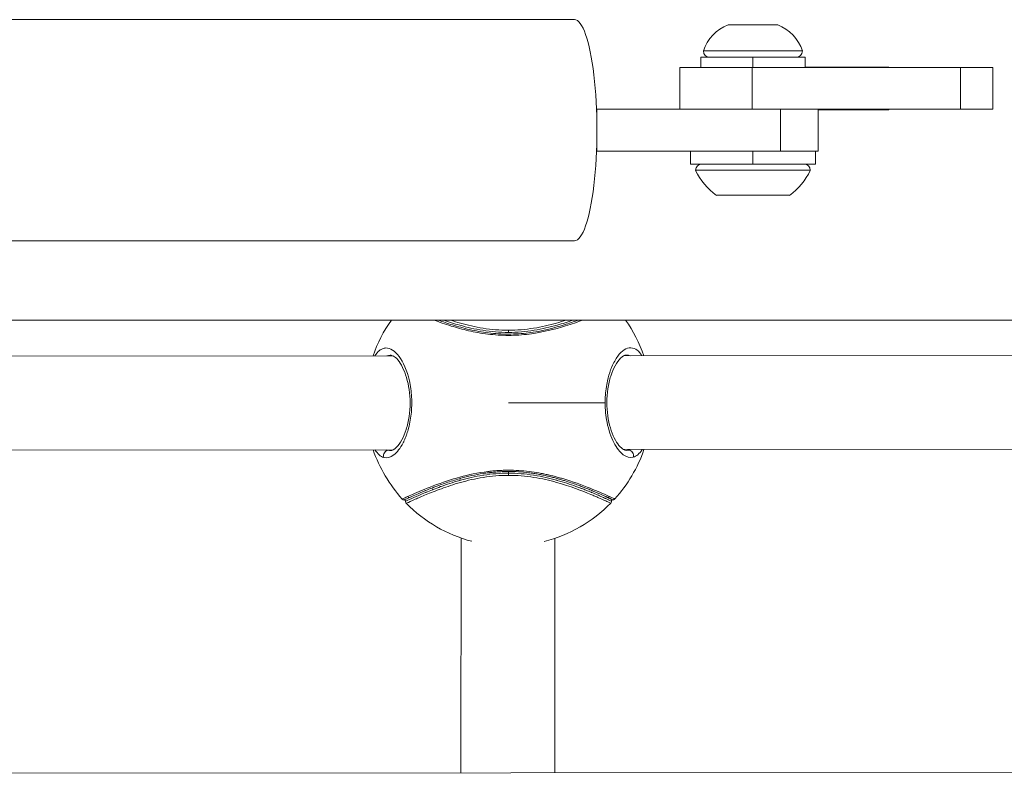
# Model space of a CAD drawing. Units: millimetres. Extents: x -1542 to 12285, y -8326 to 8318.
# Drawn here: x 4906 to 5095, y -131 to 13 of the extents above; entities that cross this region are included whole.
import ezdxf

# ---------------------------------------------------------------- set-up
doc = ezdxf.new("R2010")
doc.units = ezdxf.units.MM
doc.header["$LTSCALE"] = 1000
doc.layers.add('1 EQUIPMENT', color=7, linetype='Continuous', lineweight=18)

# ---------------------------------------------------------------- blocks, each defined once
blk = doc.blocks.new('A$Cc59f650e')
at = {"color": 0, "linetype": 'Continuous', "lineweight": 0}
for p, q in [((900, 2791.3), (1637.74, 2791.3)), ((1667.25, 2790.3), (1676.75, 2790.3)), ((1662.5, 2785.3), (1681.5, 2785.3)), ((1662, 2784.1), (1671.99, 2784.1)), ((1662, 2782.1), (1662, 2784.1)), ((1671.99, 2784.1), (1682, 2784.1)), ((1671.99, 2784.1), (1671.99, 2782.1)), ((1682, 2782.1), (1682, 2784.1)), ((1658, 2782.1), (1671.85, 2782.1)), ((1658, 2774.1), (1658, 2782.1)), ((1711.85, 2782.1), (1671.85, 2782.1)), ((1671.85, 2774.1), (1671.85, 2782.1)), ((1682, 2782.2), (1698.1, 2782.2)), ((1711.85, 2782.1), (1718, 2782.1)), ((1711.85, 2774.1), (1711.85, 2782.1)), ((1718, 2774.1), (1718, 2782.1)), ((1642.03, 2774.1), (1641.99, 2774.1)), ((1642.03, 2774.1), (1642.03, 2773)), ((1670.64, 2774.1), (1642.03, 2774.1)), ((1671.85, 2774.1), (1670.64, 2774.1)), ((1671.85, 2774.1), (1711.85, 2774.1)), ((1677.27, 2774.1), (1677.27, 2766.1)), ((1684.5, 2774.1), (1684.5, 2766.1)), ((1698.1, 2774), (1684.5, 2774)), ((1718, 2774.1), (1711.85, 2774.1)), ((1641.99, 2766.1), (1642.03, 2766.1)), ((1642.03, 2767.19), (1642.03, 2766.1)), ((1642.03, 2766.1), (1677.27, 2766.1)), ((1660, 2763.6), (1660, 2766.1)), ((1671.99, 2766.1), (1671.99, 2763.6)), ((1684.5, 2766.1), (1677.27, 2766.1)), ((1684, 2763.6), (1684, 2766.1)), ((1660, 2763.6), (1671.99, 2763.6)), ((1683, 2762.4), (1661, 2762.4)), ((1671.99, 2763.6), (1684, 2763.6)), ((1683, 2762.4), (1683, 2762.4)), ((1679, 2757.6), (1665, 2757.6)), ((1679, 2757.6), (1679, 2757.6)), ((900, 2748.9), (1637.74, 2748.9)), ((900, 2733.65), (3100, 2733.65)), ((1615.99, 2733.04), (1615.99, 2733.04)), ((1615.99, 2733.04), (1615.99, 2733.04)), ((1615.99, 2732.61), (1615.99, 2732.61)), ((1615.99, 2732.61), (1615.99, 2732.61)), ((1633.99, 2732.57), (1633.99, 2732.57)), ((1634.09, 2732.6), (1634.09, 2732.6)), ((1625.09, 2731.3), (1625.08, 2731.71)), ((1625.09, 2730.98), (1625.09, 2730.98)), ((1522.17, 2726.71), (1603.01, 2726.78)), ((1602.59, 2726.92), (1602.51, 2726.92)), ((1603.95, 2726.9), (1603.95, 2726.9)), ((1604.04, 2726.78), (1604.04, 2726.78)), ((1646.13, 2726.81), (1646.13, 2726.81)), ((1646.23, 2726.93), (1646.23, 2726.93)), ((1647.17, 2726.81), (1728.01, 2726.88)), ((1647.67, 2726.96), (1647.63, 2726.96)), ((1625.1, 2717.8), (1643.64, 2717.81)), ((1522.19, 2708.71), (1603.01, 2708.78)), ((1604.05, 2708.78), (1604.05, 2708.78)), ((1646.15, 2708.81), (1646.15, 2708.81)), ((1647.19, 2708.81), (1728.01, 2708.88)), ((1625.11, 2704.29), (1625.11, 2704.61)), ((1625.11, 2704.29), (1625.11, 2703.88)), ((1615.99, 2703.31), (1615.99, 2703.31)), ((1615.99, 2703.31), (1615.99, 2703.31)), ((1615.99, 2702.97), (1615.99, 2702.97)), ((1615.99, 2702.97), (1615.99, 2702.97)), ((1633.99, 2703.05), (1633.99, 2703.04)), ((1633.99, 2702.62), (1633.99, 2702.62)), ((1634.12, 2703.01), (1634.12, 2703.01)), ((1634.12, 2702.58), (1634.12, 2702.58)), ((1615.98, 2646.79), (1615.99, 2691.85)), ((1615.99, 2691.85), (1615.98, 2646.79)), ((1633.99, 2691.78), (1633.98, 2646.8)), ((1526.11, 2646.72), (1723.94, 2646.88))]:
    blk.add_line(p, q, dxfattribs=at)
for centre, radius, start, end in [((1670.11, 2782.83), 8, 110.9356, 162.0021), ((1673.89, 2782.83), 8, 17.9979, 69.0644), ((1663.7, 2785.3), 1.2, 180, 270), ((1680.3, 2785.3), 1.2, 270, 0), ((1662.2, 2762.4), 1.2, 90, 180), ((1671.9, 2767.41), 12, 204.7152, 234.8959), ((1672.1, 2767.41), 12, 305.1041, 335.2848), ((1681.8, 2762.4), 1.2, 0, 90), ((1625.1, 2717.8), 27.5, 144.8079, 160.9445), ((1625.1, 2717.8), 27.5, 19.1471, 35.1921), ((1625.1, 2717.8), 27.5, 199.1511, 222.2123), ((1625.1, 2717.8), 27.5, 317.8793, 340.9405), ((1625.1, 2717.8), 27.5, 224.569, 255.1248), ((1625.1, 2717.8), 27.5, 284.4051, 315.5195)]:
    blk.add_arc(centre, radius, start, end, dxfattribs=at)
at = {"color": 0, "linetype": 'Continuous', "lineweight": 0, "extrusion": (0, 0, -1)}
blk.add_ellipse((1637.74, 2770.1), major_axis=(0, 21.2), ratio=0.204321, start_param=0, end_param=3.141593, dxfattribs=at)
at = {"color": 0, "linetype": 'Continuous', "lineweight": 0, "extrusion": (-2.20814e-16, 4.41255e-21, -1)}
blk.add_ellipse((1670.11, 2782.83), major_axis=(0, 8), ratio=1, start_param=-1.256673, end_param=-0.365394, dxfattribs=at)
at = {"color": 0, "linetype": 'Continuous', "lineweight": 0, "extrusion": (-2.20816e-16, 1.82901e-31, -1)}
blk.add_ellipse((1663.7, 2785.3), major_axis=(0, -1.2), ratio=1, start_param=0, end_param=1.570796, dxfattribs=at)
at = {"color": 0, "linetype": 'Continuous', "lineweight": 0}
for centre, major_axis, ratio, start_param, end_param in [((1698.1, 2778.1), (0, -44.45), 0.000001, -1.663168, -1.660908), ((1698.1, 2778.1), (0, -44.45), 0.000001, -1.480701, -1.478442), ((1648.16, 2707.73), (-0.262, 0.965), 0.920781, -2.207538, -0.304765)]:
    blk.add_ellipse(centre, major_axis=major_axis, ratio=ratio, start_param=start_param, end_param=end_param, dxfattribs=at)
at = {"color": 0, "linetype": 'Continuous', "lineweight": 0, "extrusion": (-2.20811e-16, -1.63164e-20, -1)}
blk.add_ellipse((1672.1, 2767.41), major_axis=(0, -12), ratio=1, start_param=-1.139434, end_param=-0.612682, dxfattribs=at)
at = {"color": 0, "linetype": 'Continuous', "lineweight": 0, "extrusion": (-2.20816e-16, -1.45928e-31, -1)}
blk.add_ellipse((1681.8, 2762.4), major_axis=(0, 1.2), ratio=1, start_param=0, end_param=1.570796, dxfattribs=at)
at = {"color": 0, "linetype": 'Continuous', "lineweight": 0, "extrusion": (-2.00663e-16, 2.09311e-17, -1)}
blk.add_ellipse((1602.05, 2707.7), major_axis=(0.261, 0.965), ratio=0.920781, start_param=-2.207538, end_param=-0.304765, dxfattribs=at)
at = {"color": 0, "linetype": 'Continuous', "lineweight": 0, "extrusion": (-2.30351e-16, 6.39858e-18, -1)}
blk.add_ellipse((1606.1, 2700.12), major_axis=(-0.207, 0.455), ratio=0.957013, start_param=-2.731855, end_param=-1.880493, dxfattribs=at)
at = {"color": 0, "linetype": 'Continuous', "lineweight": 0, "extrusion": (-2.24824e-16, 1.24305e-17, -1)}
blk.add_ellipse((1644.12, 2700.15), major_axis=(-0.206, -0.455), ratio=0.957013, start_param=-1.261099, end_param=-0.409726, dxfattribs=at)
at = {"color": 0, "linetype": 'Continuous', "lineweight": 0}
for points, knots in [([(1610.83, 2733.65), (1611.81, 2733.28), (1613.84, 2732.57), (1616.83, 2731.74), (1619.23, 2731.24), (1621.77, 2730.86), (1625.09, 2730.64), (1630.42, 2731), (1635.35, 2732.24), (1638.31, 2733.28), (1639.28, 2733.65)], [1.104915, 1.104915, 1.104915, 1.104915, 1.561812, 1.952265, 2.147491, 2.342718, 2.73317, 3.123623, 3.904529, 4.352509, 4.352509, 4.352509, 4.352509]), ([(1625.09, 2730.98), (1623.79, 2730.98), (1621.86, 2731.1), (1619.38, 2731.48), (1617.03, 2731.96), (1614.33, 2732.72), (1612.49, 2733.34), (1611.66, 2733.65)], [-2.732277, -2.732277, -2.732277, -2.732277, -2.342718, -2.147491, -1.952265, -1.561812, -1.186413, -1.186413, -1.186413, -1.186413]), ([(1612.68, 2733.65), (1613.62, 2733.32), (1615.91, 2732.58), (1620.07, 2731.6), (1623.42, 2731.3), (1625.09, 2731.3)], [12.499171, 12.499171, 12.499171, 12.499171, 12.901665, 13.393934, 13.886204, 13.886204, 13.886204, 13.886204]), ([(1625.08, 2731.71), (1623.45, 2731.71), (1620.15, 2732), (1616.5, 2732.86), (1614.58, 2733.45), (1613.97, 2733.65)], [-13.886204, -13.886204, -13.886204, -13.886204, -13.393934, -12.901665, -12.658889, -12.658889, -12.658889, -12.658889]), ([(1636.15, 2733.65), (1635.56, 2733.46), (1633.65, 2732.87), (1630.02, 2732.01), (1626.72, 2731.71), (1625.08, 2731.71)], [-1.32194, -1.32194, -1.32194, -1.32194, -1.087194, -0.594924, -0.102655, -0.102655, -0.102655, -0.102655]), ([(1625.09, 2731.3), (1626.75, 2731.3), (1630.1, 2731.6), (1634.25, 2732.59), (1636.51, 2733.32), (1637.44, 2733.65)], [0.102655, 0.102655, 0.102655, 0.102655, 0.594924, 1.087194, 1.480904, 1.480904, 1.480904, 1.480904]), ([(1638.45, 2733.65), (1637.63, 2733.35), (1634.86, 2732.4), (1630.27, 2731.24), (1626.39, 2730.98), (1625.09, 2730.98), (1625.09, 2730.98)], [-4.271926, -4.271926, -4.271926, -4.271926, -3.904529, -3.123623, -2.73317, -2.732277, -2.732277, -2.732277, -2.732277]), ([(1601.18, 2707.32), (1601.8, 2707.15), (1602.45, 2707.31), (1603.09, 2707.79), (1603.73, 2708.27), (1604.35, 2709.07), (1604.89, 2710.13), (1604.9, 2710.16), (1604.91, 2710.18), (1604.93, 2710.2), (1604.94, 2710.22), (1604.95, 2710.25), (1604.96, 2710.27), (1604.98, 2710.31), (1605, 2710.36), (1605.03, 2710.41), (1605.07, 2710.5), (1605.11, 2710.59), (1605.16, 2710.69), (1605.24, 2710.88), (1605.32, 2711.08), (1605.4, 2711.29), (1605.44, 2711.39), (1605.48, 2711.5), (1605.52, 2711.61), (1605.64, 2711.93), (1605.75, 2712.26), (1605.84, 2712.61), (1606.11, 2713.53), (1606.31, 2714.56), (1606.43, 2715.63), (1606.49, 2716.16), (1606.52, 2716.7), (1606.54, 2717.25), (1606.55, 2717.8), (1606.54, 2718.35), (1606.51, 2718.89), (1606.45, 2719.98), (1606.3, 2721.05), (1606.08, 2722.03), (1605.63, 2723.98), (1604.91, 2725.61), (1604.11, 2726.7), (1603.71, 2727.24), (1603.28, 2727.65), (1602.85, 2727.92), (1602.43, 2728.19), (1602, 2728.33), (1601.57, 2728.31), (1601.36, 2728.3), (1601.15, 2728.26), (1600.95, 2728.18), (1600.85, 2728.14), (1600.75, 2728.09), (1600.65, 2728.03), (1600.6, 2728), (1600.55, 2727.97), (1600.5, 2727.93), (1600.45, 2727.9), (1600.41, 2727.86), (1600.36, 2727.82), (1600.04, 2727.57), (1599.74, 2727.22), (1599.46, 2726.78)], [0, 0, 0, 0, 0.409732, 0.409732, 0.409732, 0.819464, 0.819464, 0.819464, 0.828, 0.828, 0.828, 0.836536, 0.836536, 0.836536, 0.853609, 0.853609, 0.853609, 0.887753, 0.887753, 0.887753, 0.956042, 0.956042, 0.956042, 0.990186, 0.990186, 0.990186, 1.092619, 1.092619, 1.092619, 1.365774, 1.365774, 1.365774, 1.502351, 1.502351, 1.502351, 1.638928, 1.638928, 1.638928, 1.912083, 1.912083, 1.912083, 2.458393, 2.458393, 2.458393, 2.731547, 2.731547, 2.731547, 3.004702, 3.004702, 3.004702, 3.141279, 3.141279, 3.141279, 3.209568, 3.209568, 3.209568, 3.243712, 3.243712, 3.243712, 3.277857, 3.277857, 3.277857, 3.500942, 3.500942, 3.500942, 3.500942]), ([(1650.71, 2726.82), (1650.6, 2726.99), (1650.31, 2727.4), (1649.63, 2728.09), (1648.19, 2728.65), (1646.42, 2727.53), (1645.18, 2725.32), (1644.54, 2723.69), (1644.12, 2722.3), (1643.8, 2720.52), (1643.67, 2719.08), (1643.64, 2718.17), (1643.64, 2717.81)], [2.233541, 2.233541, 2.233541, 2.233541, 2.321815, 2.458393, 2.731547, 3.277857, 3.551012, 3.6193, 3.824166, 3.960744, 4.097321, 4.186667, 4.186667, 4.186667, 4.186667]), ([(1601.73, 2726.78), (1601.76, 2726.79), (1601.79, 2726.8), (1601.81, 2726.81), (1602.01, 2726.88), (1602.21, 2726.92), (1602.41, 2726.92), (1602.44, 2726.92), (1602.47, 2726.92), (1602.5, 2726.92)], [-3.1590716, -3.1590716, -3.1590716, -3.1590716, -3.1412794, -3.1412794, -3.1412794, -3.004702, -3.004702, -3.004702, -2.9846614, -2.9846614, -2.9846614, -2.9846614]), ([(1602.52, 2708.64), (1602.79, 2708.64), (1603.17, 2708.79), (1603.97, 2709.6), (1604.32, 2710.09), (1604.95, 2711.27), (1605.23, 2711.94), (1605.71, 2713.44), (1605.9, 2714.28), (1606.15, 2716), (1606.22, 2716.9), (1606.22, 2718.65), (1606.15, 2719.51), (1605.92, 2721.15), (1605.75, 2721.93), (1605.32, 2723.36), (1605.06, 2724.01), (1604.5, 2725.16), (1604.18, 2725.65), (1603.57, 2726.38), (1603.27, 2726.63), (1602.81, 2726.89), (1602.65, 2726.93), (1602.5, 2726.93)], [0, 0, 0, 0, 4.349113, 4.349113, 7.449365, 7.449365, 10.254436, 10.254436, 13.032516, 13.032516, 15.702209, 15.702209, 18.275179, 18.275179, 20.849735, 20.849735, 23.49279, 23.49279, 26.26921, 26.26921, 29.057385, 29.057385, 31.435379, 31.435379, 31.435379, 31.435379]), ([(1647.67, 2726.96), (1647.4, 2726.96), (1647.02, 2726.8), (1646.23, 2726.01), (1645.88, 2725.52), (1645.25, 2724.35), (1644.96, 2723.68), (1644.49, 2722.19), (1644.29, 2721.35), (1644.04, 2719.64), (1643.97, 2718.74), (1643.97, 2716.99), (1644.03, 2716.12), (1644.26, 2714.48), (1644.44, 2713.7), (1644.86, 2712.26), (1645.12, 2711.6), (1645.68, 2710.46), (1646, 2709.97), (1646.61, 2709.23), (1646.91, 2708.97), (1647.38, 2708.71), (1647.54, 2708.67), (1647.69, 2708.67)], [0, 0, 0, 0, 4.321482, 4.321482, 7.439713, 7.439713, 10.239163, 10.239163, 13.01131, 13.01131, 15.680962, 15.680962, 18.251408, 18.251408, 20.837736, 20.837736, 23.476953, 23.476953, 26.247715, 26.247715, 29.045117, 29.045117, 31.44184, 31.44184, 31.44184, 31.44184]), ([(1647.67, 2726.96), (1647.7, 2726.96), (1647.96, 2726.96), (1648.22, 2726.91), (1648.44, 2726.82)], [-2.7502969, -2.7502969, -2.7502969, -2.7502969, -2.7315473, -2.5745694, -2.5745694, -2.5745694, -2.5745694]), ([(1643.64, 2717.81), (1643.65, 2716.53), (1643.77, 2715.24), (1644.01, 2714.06), (1644.3, 2712.56), (1644.77, 2711.22), (1645.32, 2710.15), (1645.86, 2709.09), (1646.49, 2708.3), (1647.12, 2707.82), (1647.76, 2707.35), (1648.41, 2707.19), (1649.03, 2707.35)], [4.186668, 4.186668, 4.186668, 4.186668, 4.507053, 4.507053, 4.507053, 4.916785, 4.916785, 4.916785, 5.326517, 5.326517, 5.326517, 5.736249, 5.736249, 5.736249, 5.736249]), ([(1625.11, 2704.29), (1623.5, 2704.29), (1621.88, 2704.15), (1620.35, 2703.92), (1620.29, 2703.91), (1620.24, 2703.9), (1620.19, 2703.89), (1618.66, 2703.65), (1617.23, 2703.31), (1615.91, 2702.94), (1615.86, 2702.93), (1615.82, 2702.92), (1615.77, 2702.91), (1615.09, 2702.71), (1614.44, 2702.51), (1613.82, 2702.31), (1613.25, 2702.12), (1612.71, 2701.93), (1612.19, 2701.75), (1612.15, 2701.73), (1612.11, 2701.72), (1612.08, 2701.71), (1611.58, 2701.53), (1611.11, 2701.35), (1610.66, 2701.17), (1610.61, 2701.15), (1610.57, 2701.14), (1610.52, 2701.12), (1610.08, 2700.95), (1609.67, 2700.78), (1609.29, 2700.62), (1609.24, 2700.6), (1609.2, 2700.59), (1609.16, 2700.57), (1608.32, 2700.22), (1607.62, 2699.92), (1607.06, 2699.67), (1606.88, 2699.59), (1606.71, 2699.51), (1606.56, 2699.44), (1606.56, 2699.44), (1606.55, 2699.44), (1606.54, 2699.43), (1605.91, 2699.15), (1605.54, 2698.97), (1605.41, 2698.91), (1605.41, 2698.91), (1605.41, 2698.91), (1605.41, 2698.91), (1605.37, 2698.9), (1605.36, 2698.89), (1605.36, 2698.89)], [0.102655, 0.102655, 0.102655, 0.102655, 0.57802, 0.57802, 0.57802, 0.594924, 0.594924, 0.594924, 1.07046, 1.07046, 1.07046, 1.087194, 1.087194, 1.087194, 1.333329, 1.333329, 1.333329, 1.562578, 1.562578, 1.562578, 1.579464, 1.579464, 1.579464, 1.802243, 1.802243, 1.802243, 1.825598, 1.825598, 1.825598, 2.046882, 2.046882, 2.046882, 2.071733, 2.071733, 2.071733, 2.564003, 2.564003, 2.564003, 2.719884, 2.719884, 2.719884, 2.728093, 2.728093, 2.728093, 3.384452, 3.384452, 3.384452, 3.387134, 3.387134, 3.387134, 3.547421, 3.547421, 3.547421, 3.547421]), ([(1605.5, 2698.5), (1605.5, 2698.5), (1605.58, 2698.54), (1606.15, 2698.8), (1607.54, 2699.43), (1608.81, 2699.99), (1610.63, 2700.72), (1612.19, 2701.32), (1613.92, 2701.92), (1616.51, 2702.72), (1620.17, 2703.59), (1623.47, 2703.88), (1625.11, 2703.88)], [-3.547172, -3.547172, -3.547172, -3.547172, -3.384452, -2.728093, -2.564003, -2.071733, -1.825598, -1.579464, -1.333329, -1.087194, -0.594924, -0.102655, -0.102655, -0.102655, -0.102655]), ([(1644.47, 2699.82), (1643.77, 2700.14), (1641.62, 2701.1), (1638.04, 2702.48), (1635.69, 2703.19), (1635.16, 2703.35), (1634.47, 2703.54), (1633.63, 2703.76), (1632.75, 2703.97), (1631.86, 2704.17), (1630.64, 2704.4), (1629.06, 2704.64), (1627.09, 2704.82), (1625.59, 2704.87), (1624.6, 2704.86), (1624.1, 2704.85), (1623.6, 2704.83), (1622.94, 2704.79), (1622.28, 2704.74), (1621.71, 2704.68), (1621.43, 2704.65), (1621.29, 2704.63), (1621.22, 2704.62), (1621.18, 2704.62), (1619.23, 2704.38), (1616.8, 2703.85), (1612.52, 2702.59), (1609.47, 2701.41), (1606.98, 2700.35), (1606.1, 2699.95), (1605.75, 2699.79)], [0, 0, 0, 0, 0.780906, 1.561812, 1.610618, 1.659425, 1.757038, 1.854651, 1.952265, 2.049878, 2.147491, 2.342718, 2.537944, 2.73317, 2.781977, 2.830784, 2.87959, 2.928397, 3.02601, 3.074817, 3.09922, 3.111422, 3.117523, 3.120573, 3.123623, 3.709303, 3.904529, 4.685435, 5.075888, 5.466341, 5.466341, 5.466341, 5.466341]), ([(1606.12, 2699.62), (1606.18, 2699.65), (1606.25, 2699.68), (1606.32, 2699.71), (1606.63, 2699.85), (1606.99, 2700.02), (1607.42, 2700.2), (1607.89, 2700.41), (1608.44, 2700.64), (1609.06, 2700.9), (1609.12, 2700.93), (1609.19, 2700.95), (1609.26, 2700.98), (1609.63, 2701.13), (1610.03, 2701.29), (1610.44, 2701.45), (1610.92, 2701.64), (1611.43, 2701.84), (1611.98, 2702.03), (1612.73, 2702.3), (1613.54, 2702.58), (1614.4, 2702.85), (1614.83, 2702.98), (1615.28, 2703.11), (1615.74, 2703.24), (1615.82, 2703.26), (1615.9, 2703.29), (1615.97, 2703.31), (1617.31, 2703.67), (1618.74, 2704), (1620.25, 2704.23), (1620.58, 2704.28), (1620.92, 2704.33), (1621.25, 2704.37), (1621.26, 2704.37), (1621.27, 2704.37), (1621.28, 2704.37), (1621.29, 2704.38), (1621.3, 2704.38), (1621.31, 2704.38), (1621.33, 2704.38), (1621.35, 2704.38), (1621.37, 2704.38), (1621.41, 2704.39), (1621.45, 2704.39), (1621.49, 2704.4), (1621.57, 2704.41), (1621.65, 2704.42), (1621.72, 2704.43), (1621.88, 2704.44), (1622.04, 2704.46), (1622.2, 2704.47), (1622.52, 2704.5), (1622.84, 2704.53), (1623.16, 2704.55), (1623.32, 2704.56), (1623.48, 2704.57), (1623.64, 2704.58), (1623.8, 2704.59), (1623.96, 2704.59), (1624.12, 2704.6), (1624.29, 2704.6), (1624.45, 2704.61), (1624.61, 2704.61), (1624.77, 2704.61), (1624.93, 2704.61), (1625.1, 2704.61), (1625.1, 2704.61), (1625.1, 2704.61), (1625.11, 2704.61)], [-5.466341, -5.466341, -5.466341, -5.466341, -5.394163, -5.394163, -5.394163, -5.075888, -5.075888, -5.075888, -4.723715, -4.723715, -4.723715, -4.685435, -4.685435, -4.685435, -4.478197, -4.478197, -4.478197, -4.234781, -4.234781, -4.234781, -3.904529, -3.904529, -3.904529, -3.737228, -3.737228, -3.737228, -3.709303, -3.709303, -3.709303, -3.22903, -3.22903, -3.22903, -3.123623, -3.123623, -3.123623, -3.120573, -3.120573, -3.120573, -3.117523, -3.117523, -3.117523, -3.111422, -3.111422, -3.111422, -3.09922, -3.09922, -3.09922, -3.074817, -3.074817, -3.074817, -3.02601, -3.02601, -3.02601, -2.928397, -2.928397, -2.928397, -2.87959, -2.87959, -2.87959, -2.830784, -2.830784, -2.830784, -2.781977, -2.781977, -2.781977, -2.73317, -2.73317, -2.73317, -2.732039, -2.732039, -2.732039, -2.732039]), ([(1625.11, 2704.62), (1625.75, 2704.62), (1626.39, 2704.6), (1627.03, 2704.56), (1627.67, 2704.52), (1628.31, 2704.46), (1628.94, 2704.38), (1629.29, 2704.34), (1629.63, 2704.29), (1629.96, 2704.24), (1630.24, 2704.2), (1630.52, 2704.15), (1630.79, 2704.1), (1631.1, 2704.05), (1631.39, 2703.99), (1631.69, 2703.93), (1631.98, 2703.87), (1632.28, 2703.81), (1632.56, 2703.74), (1632.85, 2703.68), (1633.14, 2703.61), (1633.42, 2703.54), (1633.7, 2703.47), (1633.97, 2703.4), (1634.25, 2703.32), (1634.32, 2703.3), (1634.4, 2703.28), (1634.47, 2703.26), (1634.67, 2703.2), (1634.86, 2703.15), (1635.05, 2703.1), (1635.18, 2703.06), (1635.31, 2703.02), (1635.44, 2702.98), (1635.57, 2702.94), (1635.7, 2702.9), (1635.83, 2702.86), (1636.68, 2702.6), (1637.5, 2702.32), (1638.24, 2702.06), (1638.51, 2701.96), (1638.78, 2701.86), (1639.03, 2701.76), (1639.1, 2701.74), (1639.16, 2701.72), (1639.22, 2701.69), (1639.29, 2701.67), (1639.35, 2701.65), (1639.41, 2701.62), (1639.54, 2701.57), (1639.66, 2701.53), (1639.78, 2701.48), (1640.03, 2701.38), (1640.27, 2701.29), (1640.5, 2701.2), (1640.66, 2701.13), (1640.81, 2701.07), (1640.96, 2701.01), (1641.03, 2700.98), (1641.1, 2700.95), (1641.17, 2700.93), (1641.38, 2700.84), (1641.59, 2700.75), (1641.79, 2700.67), (1641.99, 2700.58), (1642.18, 2700.5), (1642.37, 2700.42), (1642.74, 2700.26), (1643.07, 2700.12), (1643.36, 2699.99), (1643.51, 2699.92), (1643.65, 2699.86), (1643.78, 2699.8), (1643.81, 2699.79), (1643.84, 2699.77), (1643.87, 2699.76), (1643.9, 2699.74), (1643.93, 2699.73), (1643.96, 2699.72), (1644.01, 2699.69), (1644.06, 2699.67), (1644.1, 2699.65)], [-2.732039, -2.732039, -2.732039, -2.732039, -2.537944, -2.537944, -2.537944, -2.342718, -2.342718, -2.342718, -2.236057, -2.236057, -2.236057, -2.147491, -2.147491, -2.147491, -2.049878, -2.049878, -2.049878, -1.952265, -1.952265, -1.952265, -1.854651, -1.854651, -1.854651, -1.757038, -1.757038, -1.757038, -1.729744, -1.729744, -1.729744, -1.659425, -1.659425, -1.659425, -1.610618, -1.610618, -1.610618, -1.561812, -1.561812, -1.561812, -1.232373, -1.232373, -1.232373, -1.110356, -1.110356, -1.110356, -1.079869, -1.079869, -1.079869, -1.049372, -1.049372, -1.049372, -0.988316, -0.988316, -0.988316, -0.865713, -0.865713, -0.865713, -0.780906, -0.780906, -0.780906, -0.742028, -0.742028, -0.742028, -0.617499, -0.617499, -0.617499, -0.492357, -0.492357, -0.492357, -0.240534, -0.240534, -0.240534, -0.114013, -0.114013, -0.114013, -0.082333, -0.082333, -0.082333, -0.050636, -0.050636, -0.050636, 0, 0, 0, 0]), ([(1644.86, 2698.92), (1644.86, 2698.92), (1644.86, 2698.92), (1644.86, 2698.92), (1644.86, 2698.92), (1644.85, 2698.93), (1644.81, 2698.94), (1644.75, 2698.97), (1644.62, 2699.03), (1644.44, 2699.12), (1644.44, 2699.12), (1644.43, 2699.12), (1644.43, 2699.12), (1644.42, 2699.13), (1644.4, 2699.14), (1644.38, 2699.14), (1644.36, 2699.15), (1644.34, 2699.16), (1644.32, 2699.17), (1644.28, 2699.19), (1644.24, 2699.21), (1644.19, 2699.23), (1644.1, 2699.27), (1644, 2699.32), (1643.89, 2699.37), (1643.83, 2699.39), (1643.78, 2699.42), (1643.72, 2699.45), (1643.7, 2699.45), (1643.69, 2699.46), (1643.68, 2699.46), (1643.66, 2699.47), (1643.64, 2699.48), (1643.63, 2699.49), (1643.59, 2699.5), (1643.56, 2699.52), (1643.53, 2699.53), (1643.4, 2699.59), (1643.26, 2699.65), (1643.12, 2699.71), (1642.94, 2699.79), (1642.75, 2699.88), (1642.55, 2699.96), (1642.41, 2700.02), (1642.27, 2700.08), (1642.13, 2700.15), (1642.03, 2700.19), (1641.94, 2700.23), (1641.84, 2700.27), (1641.75, 2700.31), (1641.65, 2700.35), (1641.55, 2700.39), (1641.39, 2700.46), (1641.22, 2700.53), (1641.05, 2700.6), (1641.01, 2700.62), (1640.97, 2700.63), (1640.93, 2700.65), (1640.72, 2700.74), (1640.5, 2700.83), (1640.27, 2700.92), (1640.04, 2701.01), (1639.8, 2701.1), (1639.56, 2701.2), (1639.44, 2701.24), (1639.32, 2701.29), (1639.19, 2701.34), (1639.13, 2701.36), (1639.07, 2701.39), (1639, 2701.41), (1638.94, 2701.43), (1638.88, 2701.46), (1638.81, 2701.48), (1638.56, 2701.58), (1638.3, 2701.67), (1638.03, 2701.77), (1636.97, 2702.15), (1635.74, 2702.56), (1634.43, 2702.92), (1634.39, 2702.94), (1634.35, 2702.95), (1634.31, 2702.96), (1632.99, 2703.32), (1631.55, 2703.66), (1630.02, 2703.9), (1629.97, 2703.91), (1629.92, 2703.92), (1629.87, 2703.92), (1628.34, 2704.16), (1626.72, 2704.29), (1625.11, 2704.29)], [10.440792, 10.440792, 10.440792, 10.440792, 10.441039, 10.441039, 10.441039, 10.604406, 10.604406, 10.604406, 10.930602, 10.930602, 10.930602, 10.932586, 10.932586, 10.932586, 10.962083, 10.962083, 10.962083, 10.993637, 10.993637, 10.993637, 11.056924, 11.056924, 11.056924, 11.183914, 11.183914, 11.183914, 11.247445, 11.247445, 11.247445, 11.260766, 11.260766, 11.260766, 11.279182, 11.279182, 11.279182, 11.310892, 11.310892, 11.310892, 11.437463, 11.437463, 11.437463, 11.588946, 11.588946, 11.588946, 11.68938, 11.68938, 11.68938, 11.753036, 11.753036, 11.753036, 11.814727, 11.814727, 11.814727, 11.917125, 11.917125, 11.917125, 11.939341, 11.939341, 11.939341, 12.062621, 12.062621, 12.062621, 12.184792, 12.184792, 12.184792, 12.245591, 12.245591, 12.245591, 12.275942, 12.275942, 12.275942, 12.306267, 12.306267, 12.306267, 12.427441, 12.427441, 12.427441, 12.901665, 12.901665, 12.901665, 12.916874, 12.916874, 12.916874, 13.393934, 13.393934, 13.393934, 13.409975, 13.409975, 13.409975, 13.886204, 13.886204, 13.886204, 13.886204]), ([(1625.11, 2703.88), (1626.75, 2703.88), (1630.04, 2703.6), (1635.9, 2702.21), (1639.59, 2700.76), (1641.71, 2699.88), (1642.65, 2699.47), (1643.6, 2699.05), (1644.35, 2698.7), (1644.67, 2698.56), (1644.72, 2698.53), (1644.72, 2698.53)], [-13.886204, -13.886204, -13.886204, -13.886204, -13.393934, -12.901665, -11.917125, -11.753036, -11.588946, -11.260766, -10.932586, -10.604406, -10.44071, -10.44071, -10.44071, -10.44071]), ([(1605.75, 2699.79), (1605.36, 2699.62), (1604.87, 2699.39), (1604.73, 2699.32), (1604.73, 2699.32)], [-24.0212081, -24.0212081, -24.0212081, -24.0212081, -23.6083571, -23.2986222, -23.2986222, -23.2986222, -23.2986222]), ([(1605.11, 2699.16), (1605.11, 2699.16), (1605.25, 2699.23), (1605.73, 2699.45), (1606.12, 2699.62)], [23.2995195, 23.2995195, 23.2995195, 23.2995195, 23.6083571, 24.0212081, 24.0212081, 24.0212081, 24.0212081]), ([(1606.12, 2699.62), (1605.53, 2699.36), (1605.16, 2699.18), (1605.11, 2699.16), (1605.11, 2699.16)], [2.6448717, 2.6448717, 2.6448717, 2.6448717, 3.2761275, 3.3803498, 3.3803498, 3.3803498, 3.3803498]), ([(1644.1, 2699.65), (1644.2, 2699.61), (1644.29, 2699.57), (1644.38, 2699.53), (1644.54, 2699.45), (1644.68, 2699.39), (1644.79, 2699.34), (1644.95, 2699.26), (1645.05, 2699.22), (1645.09, 2699.2), (1645.09, 2699.2), (1645.09, 2699.2), (1645.09, 2699.2), (1645.11, 2699.19), (1645.11, 2699.19), (1645.12, 2699.19)], [15.8921961, 15.8921961, 15.8921961, 15.8921961, 15.9974676, 15.9974676, 15.9974676, 16.20587, 16.20587, 16.20587, 16.5104397, 16.5104397, 16.5104397, 16.5124486, 16.5124486, 16.5124486, 16.6140523, 16.6140523, 16.6140523, 16.6140523]), ([(1645.11, 2699.19), (1645.11, 2699.19), (1645.11, 2699.19), (1645.11, 2699.19), (1645.11, 2699.19), (1645.1, 2699.19), (1645.09, 2699.2), (1645.05, 2699.22), (1644.95, 2699.26), (1644.79, 2699.34), (1644.76, 2699.35), (1644.72, 2699.37), (1644.69, 2699.39), (1644.67, 2699.4), (1644.65, 2699.4), (1644.63, 2699.41), (1644.61, 2699.42), (1644.59, 2699.43), (1644.57, 2699.44), (1644.53, 2699.46), (1644.49, 2699.48), (1644.44, 2699.5), (1644.42, 2699.51), (1644.4, 2699.52), (1644.38, 2699.53), (1644.3, 2699.56), (1644.22, 2699.6), (1644.14, 2699.64), (1644.13, 2699.64), (1644.12, 2699.65), (1644.1, 2699.65)], [10.1430892, 10.1430892, 10.1430892, 10.1430892, 10.1446271, 10.1446271, 10.1446271, 10.2492197, 10.2492197, 10.2492197, 10.5648476, 10.5648476, 10.5648476, 10.6268424, 10.6268424, 10.6268424, 10.6569896, 10.6569896, 10.6569896, 10.6871475, 10.6871475, 10.6871475, 10.7474927, 10.7474927, 10.7474927, 10.7752662, 10.7752662, 10.7752662, 10.8682899, 10.8682899, 10.8682899, 10.8804755, 10.8804755, 10.8804755, 10.8804755]), ([(1645.49, 2699.35), (1645.49, 2699.35), (1645.44, 2699.38), (1645.05, 2699.56), (1644.47, 2699.82)], [-16.6127653, -16.6127653, -16.6127653, -16.6127653, -16.5104397, -15.8921961, -15.8921961, -15.8921961, -15.8921961]), ([(1605.11, 2699.16), (1605.06, 2699.16), (1605, 2699.16), (1604.9, 2699.19), (1604.86, 2699.22), (1604.78, 2699.27), (1604.75, 2699.29), (1604.73, 2699.32)], [0, 0, 0, 0, 0.1534864, 0.1534864, 0.3109763, 0.3109763, 0.4236786, 0.4236786, 0.4236786, 0.4236786]), ([(1605.36, 2698.89), (1605.36, 2698.92), (1605.36, 2698.94), (1605.34, 2699), (1605.33, 2699.02), (1605.3, 2699.07), (1605.29, 2699.09), (1605.25, 2699.12), (1605.22, 2699.13), (1605.17, 2699.15), (1605.14, 2699.16), (1605.11, 2699.16)], [0, 0, 0, 0, 0.0810492, 0.0810492, 0.1611303, 0.1611303, 0.2408256, 0.2408256, 0.3189437, 0.3189437, 0.4064259, 0.4064259, 0.4064259, 0.4064259]), ([(1605.5, 2698.5), (1605.47, 2698.54), (1605.44, 2698.58), (1605.39, 2698.67), (1605.37, 2698.72), (1605.36, 2698.81), (1605.36, 2698.85), (1605.36, 2698.89)], [0, 0, 0, 0, 0.1531675, 0.1531675, 0.310003, 0.310003, 0.4240126, 0.4240126, 0.4240126, 0.4240126]), ([(1644.86, 2698.92), (1644.87, 2698.87), (1644.86, 2698.82), (1644.84, 2698.72), (1644.82, 2698.67), (1644.77, 2698.59), (1644.75, 2698.56), (1644.72, 2698.53)], [0, 0, 0, 0, 0.1528116, 0.1528116, 0.30941, 0.30941, 0.4240104, 0.4240104, 0.4240104, 0.4240104]), ([(1645.11, 2699.19), (1645.09, 2699.19), (1645.06, 2699.19), (1645.01, 2699.17), (1644.99, 2699.16), (1644.94, 2699.13), (1644.92, 2699.11), (1644.89, 2699.06), (1644.88, 2699.04), (1644.86, 2698.99), (1644.86, 2698.96), (1644.86, 2698.93), (1644.86, 2698.93), (1644.86, 2698.92)], [0, 0, 0, 0, 0.0756213, 0.0756213, 0.1533922, 0.1533922, 0.2358686, 0.2358686, 0.3149322, 0.3149322, 0.3938443, 0.3938443, 0.4087464, 0.4087464, 0.4087464, 0.4087464]), ([(1645.49, 2699.35), (1645.46, 2699.32), (1645.42, 2699.28), (1645.33, 2699.23), (1645.28, 2699.21), (1645.19, 2699.19), (1645.15, 2699.19), (1645.11, 2699.19)], [0.0002322, 0.0002322, 0.0002322, 0.0002322, 0.1533805, 0.1533805, 0.3107924, 0.3107924, 0.4238694, 0.4238694, 0.4238694, 0.4238694])]:
    blk.add_open_spline(points, degree=3, knots=knots, dxfattribs=at)
for points in [[(1599.48, 2708.78), (1599.99, 2707.97), (1600.57, 2707.48), (1601.18, 2707.32)], [(1602.03, 2708.69), (1601.94, 2708.71), (1601.85, 2708.74), (1601.75, 2708.78)], [(1602.52, 2708.64), (1602.36, 2708.63), (1602.19, 2708.65), (1602.03, 2708.69)], [(1648.18, 2708.73), (1648.01, 2708.69), (1647.85, 2708.67), (1647.69, 2708.67)], [(1648.45, 2708.82), (1648.36, 2708.78), (1648.27, 2708.75), (1648.18, 2708.73)], [(1649.03, 2707.35), (1649.64, 2707.52), (1650.22, 2708.01), (1650.73, 2708.82)], [(1605.11, 2699.16), (1605.11, 2699.16), (1605.11, 2699.16), (1605.11, 2699.16)], [(1645.12, 2699.19), (1645.11, 2699.19), (1645.11, 2699.19), (1645.11, 2699.19)]]:
    blk.add_open_spline(points, degree=3, dxfattribs=at)
blk = doc.blocks.new('SGM 1032')
at = {"layer": '1 EQUIPMENT'}
blk.add_blockref('A$Cc59f650e', (3374.54, -2777.9), dxfattribs=at)

msp = doc.modelspace()

# ---------------------------------------------------------------- block references
at = {"layer": '1 EQUIPMENT'}
msp.add_blockref('SGM 1032', (0, 0), dxfattribs=at)

doc.saveas('drawing.dxf')
